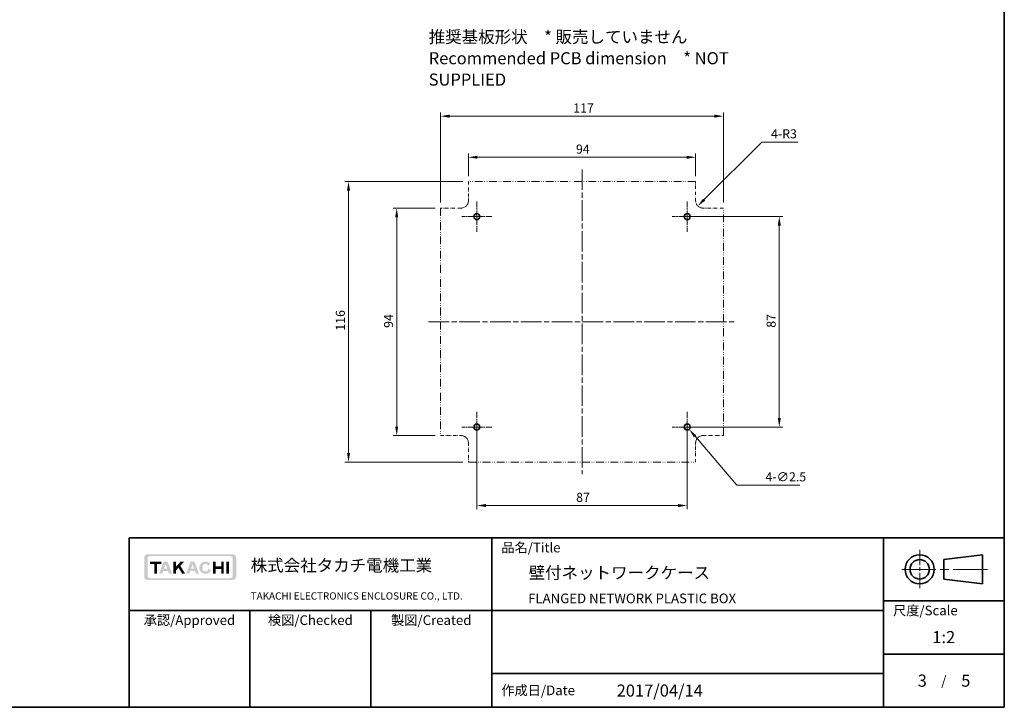
# Model space of a CAD drawing. Units: millimetres. Extents: x 22 to 3190, y 12 to 574.
# Drawn here: x 1590 to 1997, y 12 to 296 of the extents above; entities that cross this region are included whole.
import ezdxf
from ezdxf.enums import TextEntityAlignment as Align

# ---------------------------------------------------------------- set-up
doc = ezdxf.new("R2010")
doc.units = ezdxf.units.MM
doc.header["$LTSCALE"] = 1.5
doc.linetypes.add('CHAIN', pattern=[0.35429999999999995, 0.2362, -0.0295, 0.0591, -0.0295])
doc.linetypes.add('DASH_DOUBLE_DOT', pattern=[0.43979999999999997, 0.24, -0.06, 0.0098, -0.06, 0.01, -0.06])
doc.layers.get('Defpoints').update_dxf_attribs({"lineweight": 25})
for name, color, linetype, lineweight in [('Border (ISO)', 7, 'Continuous', 35), ('Center Mark (ISO)', 131, 'Continuous', 18), ('Centerline (ISO)', 131, 'Continuous', 18), ('Dimension (ISO)', 7, 'Continuous', 18), ('Hatch (ISO)', 1, 'Continuous', 18), ('Symbol (ISO)', 7, 'Continuous', 18), ('Title (ISO)', 7, 'Continuous', 35), ('Visible (ISO)', 7, 'Continuous', 35)]:
    doc.layers.add(name, color=color, linetype=linetype, lineweight=lineweight)
doc.styles.add('Note Text (TK)', font='txt')
doc.styles.add('文字スタイル67', font='arial.ttf')
doc.dimstyles.new('Default - Method 1b (TK)', dxfattribs={"dimscale": 1.5, "dimtxt": 2.5, "dimasz": 2.5, "dimexe": 1, "dimexo": 1.499999999999999, "dimgap": 1, "dimtad": 1, "dimtoh": 1, "dimrnd": 1e-08, "dimdsep": 46, "dimtxsty": 'Note Text (TK)', "dimcen": 0.09, "dimdle": 5, "dimclrd": 100, "dimclre": 100, "dimclrt": 7, "dimadec": 1, "dimazin": 1, "dimtfac": 1, "dimtmove": 0, "dimatfit": 3, "dimfxl": 1, "dimtolj": 1, "dimlwd": -1, "dimlwe": -1, "dimarcsym": 0})

# ---------------------------------------------------------------- blocks, each defined once
blk = doc.blocks.new('図面枠 tk図枠')
at = {"layer": 'Border (ISO)'}
for p in [(405.4999999999999, 289), (14.50000000000001, 8.000000000000007)]:
    blk.add_line(p, (405.4999999999999, 8.000000000000007), dxfattribs=at)
blk = doc.blocks.new('表題欄 tk表題欄')
at = {"layer": 'Hatch (ISO)'}
h = blk.add_hatch(color=256, dxfattribs=at)
edge = h.paths.add_edge_path(flags=0)
edge.add_arc((95.57537688673352, 236.2990653650367), 0.5958259999999996, 269.9999999999897, 360)
edge.add_line((96.17120288673351, 236.2990653650368), (96.17120288673348, 239.7107813650365))
edge.add_arc((95.5753768867335, 239.7107813650366), 0.5958259999999996, 0, 90.0000000000068)
edge.add_line((95.57537688673342, 240.3066073650366), (79.13710888673356, 240.3066073650366))
edge.add_arc((79.13710888673353, 239.7107813650366), 0.5958259999999996, 89.99999999999744, 180)
edge.add_line((78.54128288673353, 239.7107813650365), (78.54128288673331, 236.2990653650368))
edge.add_arc((79.13710888673332, 236.2990653650365), 0.5958259999999996, 180, 270.0000000000231)
edge.add_line((79.13710888673356, 235.7032393650365), (95.57537688673342, 235.7032393650367))
edge = h.paths.add_edge_path()
edge.add_line((77.83935088673357, 239.9556413650366), (77.83935088673357, 236.0542053650368))
edge.add_arc((78.54128288673346, 236.0542053650367), 0.7019319999998935, 180, 270.0000000000087)
edge.add_line((78.54128288673357, 235.3522733650368), (96.17120288673352, 235.3522733650368))
edge.add_arc((96.17120288673351, 236.0542053650367), 0.7019319999998921, 270, 360)
edge.add_line((96.8731348867334, 236.0542053650368), (96.87313488673352, 239.9556413650366))
edge.add_arc((96.1712028867336, 239.9556413650367), 0.7019319999998921, 0, 90.00000000000873)
edge.add_line((96.17120288673348, 240.6575733650367), (78.54128288673357, 240.6575733650366))
edge.add_arc((78.54128288673357, 239.9556413650366), 0.7019319999999984, 90, 180)
for points in [[(79.07181288673355, 239.1476033650369), (79.07181288673355, 238.6578833650367), (79.92066088673353, 238.6578833650367), (79.92066088673353, 236.6581933650368), (80.50832488673353, 236.6581933650368), (80.50832488673353, 238.6578833650367), (81.35717288673355, 238.6578833650367), (81.35717288673355, 239.1476033650369)], [(85.68407849525303, 236.6581933650368), (84.9434673993943, 237.8918698287545), (84.41792288673358, 237.3246628822781), (84.41792288673358, 236.6581933650368), (83.89555488673355, 236.6581933650368), (83.89555488673355, 239.1476033650369), (84.41792288673358, 239.1476033650369), (84.41792288673358, 238.0993979968839), (85.38913556809511, 239.1476033650369), (86.10696490847272, 239.1476033650369), (85.31925422435492, 238.2974470774499), (86.30334488673353, 236.6581933650368)], [(92.09142939614459, 239.1476033650369), (92.09142939614459, 236.6581933650368), (92.60971639614465, 236.6581933650368), (92.60971639614465, 237.6580383650368), (93.76872039614462, 237.6580383650368), (93.76872039614462, 236.6581933650368), (94.28700739614459, 236.6581933650368), (94.28700739614459, 239.1476033650369), (93.76872039614462, 239.1476033650369), (93.76872039614462, 238.1477583650367), (92.60971639614465, 238.1477583650367), (92.60971639614465, 239.1476033650369)], [(94.84202339614467, 239.1476033650369), (94.84202339614467, 236.6581933650368), (95.36439139614473, 236.6581933650368), (95.36439139614473, 239.1476033650369)]]:
    blk.add_hatch(color=256, dxfattribs=at).paths.add_polyline_path(points)
h = blk.add_hatch(color=256, dxfattribs=at)
h.paths.add_polyline_path([(82.59020695886475, 237.7110913650368), (81.95242681460243, 237.7110913650368), (82.27131688673356, 238.5794973650367)], flags=0)
h.paths.add_polyline_path([(82.77903014574996, 237.1968853650368), (81.76360362771717, 237.1968853650368), (81.56578886050404, 236.6581933650368), (80.94907288673355, 236.6581933650368), (81.86321688673357, 239.1476033650369), (82.67941688673353, 239.1476033650369), (83.59356088673351, 236.6581933650368), (82.97684491296302, 236.6581933650368)])
h = blk.add_hatch(color=256, dxfattribs=at)
h.paths.add_polyline_path([(87.52707281460246, 237.7110913650368), (88.16485295886469, 237.7110913650368), (87.84596288673359, 238.5794973650367)], flags=0)
h.paths.add_polyline_path([(87.14043486050403, 236.6581933650368), (87.3382496277172, 237.1968853650368), (88.35367614574989, 237.1968853650368), (88.551490912963, 236.6581933650368), (89.16820688673343, 236.6581933650368), (88.25406288673352, 239.1476033650369), (87.43786288673356, 239.1476033650369), (86.52371888673358, 236.6581933650368)])
h = blk.add_hatch(color=256, dxfattribs=at)
edge = h.paths.add_edge_path()
edge.add_arc((90.52309888673334, 237.9028983650369), 1.273272000000011, 38.55054079078439, 336.5820184016556)
edge.add_line((91.69149139614446, 237.3968543650369), (91.17255542714857, 237.6216113977801))
edge.add_ellipse((90.52309888673352, 237.9028983650369), major_axis=(0, -0.7998759999999119), ratio=0.8673469387756529, start_angle=128.5505407907963, end_angle=426.582018401653, ccw=False)
edge.add_line((91.09381514418376, 238.3576891122095), (91.51887237036831, 238.6964075050431))
at = {"layer": 'Title (ISO)'}
for p, q in [((74.70882392282105, 244.052739026017), (255.7088239228211, 244.052739026017)), ((74.70882392282105, 209.052739026017), (74.70882392282105, 244.052739026017)), ((149.7088239228211, 244.052739026017), (149.7088239228211, 209.052739026017)), ((230.7088239228211, 244.052739026017), (230.7088239228211, 209.052739026017)), ((255.7088239228211, 244.052739026017), (255.7088239228211, 209.052739026017)), ((243.2088239228211, 239.552739026017), (251.2088239228211, 240.5527390260171)), ((251.2088239228211, 234.552739026017), (251.2088239228211, 240.5527390260171)), ((243.2088239228211, 239.552739026017), (243.2088239228211, 235.552739026017)), ((243.2088239228211, 235.552739026017), (251.2088239228211, 234.552739026017)), ((230.7088239228211, 231.052739026017), (255.7088239228211, 231.052739026017)), ((74.70882392282105, 229.052739026017), (230.7088239228211, 229.052739026017)), ((99.70882392282108, 229.052739026017), (99.70882392282108, 209.052739026017)), ((124.708823922821, 229.052739026017), (124.708823922821, 209.052739026017)), ((230.7088239228211, 220.052739026017), (255.7088239228211, 220.052739026017)), ((149.7088239228211, 216.052739026017), (230.7088239228211, 216.052739026017)), ((255.7088239228211, 209.052739026017), (74.70882392282105, 209.052739026017))]:
    blk.add_line(p, q, dxfattribs=at)
at = {"layer": 'Title (ISO)', "color": 4, "linetype": 'CHAIN', "lineweight": 18, "ltscale": 8.889559745788574}
blk.add_line((238.2088239228211, 241.552739026017), (238.2088239228211, 233.552739026017), dxfattribs=at)
at = {"layer": 'Title (ISO)', "color": 4, "linetype": 'CHAIN', "lineweight": 18, "ltscale": 20.00163269042969}
blk.add_line((252.2088239228211, 237.552739026017), (234.2088239228211, 237.552739026017), dxfattribs=at)
at = {"layer": 'Title (ISO)'}
for radius in [3, 2]:
    blk.add_circle((238.2088239228211, 237.552739026017), radius, dxfattribs=at)
at = {"layer": 'Title (ISO)', "color": 1, "char_height": 2.000000029802322, "line_spacing_factor": 1.5, "style": 'Note Text (TK)'}
for s, insert, attachment_point in [('\\fＭＳ Ｐゴシック|b0|i0;\\H2.0000;品名/Title', (151.708823922821, 242.052739026017), 4), ('\\fＭＳ Ｐゴシック|b0|i0;\\H2.0000;尺度/Scale', (232.7088239228211, 229.052739026017), 4), ('\\fＭＳ Ｐゴシック|b0|i0;\\H2.0000;承認/Approved', (87.20882392282108, 227.052739026017), 5), ('\\fＭＳ Ｐゴシック|b0|i0;\\H2.0000;検図/Checked', (112.208823922821, 227.052739026017), 5), ('\\fＭＳ Ｐゴシック|b0|i0;\\H2.0000;製図/Created', (137.2088239228211, 227.052739026017), 5), ('\\fＭＳ Ｐゴシック|b0|i0;\\H2.0000;作成日/Date', (151.708823922821, 212.552739026017), 4)]:
    blk.add_mtext(s, dxfattribs=dict(at, insert=insert, attachment_point=attachment_point))
at = {"layer": 'Title (ISO)', "color": 7, "line_spacing_factor": 1.5, "style": 'Note Text (TK)'}
for s, insert, char_height, attachment_point in [('株式会社タカチ電機工業', (99.87313488673345, 238.052739026017), 2.5, 4), ('\\fArial|b0|i0;\\H1.4986;TAKACHI ELECTRONICS ENCLOSURE CO., LTD.', (99.87313488673342, 232.052739026017), 1.49859994649887, 4), ('\\fＭＳ Ｐゴシック|b0|i0;\\H2.0000;/', (243.2088239228211, 214.552739026017), 2.000000029802322, 5)]:
    blk.add_mtext(s, dxfattribs=dict(at, insert=insert, char_height=char_height, attachment_point=attachment_point))
at = {"layer": 'Title (ISO)', "color": 7}
for tag, p, height, style in [('<品名>_001', (157.3395057354996, 235.6038753494372), 2.5, 'Note Text (TK)'), ('<Title>_001', (157.2504337373031, 230.5513747487906), 2.000000029802322, '文字スタイル67'), ('<尺度>_001', (239.5440510892929, 222.302739026017), 2.5, 'Note Text (TK)'), ('<ページ_No.>_001', (238.0980284456275, 213.302739026017), 2.5, 'Note Text (TK)'), ('<総ページ数>_001', (246.7997329866371, 213.302739026017), 2.5, 'Note Text (TK)'), ('作成日_001', (175.5468918326507, 211.2601253517655), 2.5, 'Note Text (TK)')]:
    blk.add_attdef(tag, p, '', height=height, dxfattribs=dict(at, style=style))
at = {"layer": 'Title (ISO)', "color": 7, "style": 'Note Text (TK)'}
blk.add_attdef('<承認>', text='', height=2.5, dxfattribs=at).set_placement((87.20882392282108, 217.052739026017), align=Align.MIDDLE_CENTER)
blk = doc.blocks.new('*D81')
at = {"layer": 'Defpoints', "color": 0}
for p in [(1869.099914893293, 239.2684510380934), (1775.099914893293, 229.2684510380934), (1869.099914893293, 229.2684510380934)]:
    blk.add_point(p, dxfattribs=at)
at = {"layer": 'Dimension (ISO)', "color": 100}
for p, q in [((1775.099914893293, 231.5184510380934), (1775.099914893293, 240.7684510380934)), ((1869.099914893293, 231.5184510380934), (1869.099914893293, 240.7684510380934)), ((1778.849914893292, 239.2684510380934), (1865.349914893293, 239.2684510380934))]:
    blk.add_line(p, q, dxfattribs=at)
for points in [[(1778.849914893292, 239.8934510380934), (1778.849914893292, 238.6434510380934), (1775.099914893293, 239.2684510380934)], [(1865.349914893293, 239.8934510380934), (1865.349914893293, 238.6434510380934), (1869.099914893293, 239.2684510380934)]]:
    blk.add_solid(points, dxfattribs=at)
at = {"layer": 'Dimension (ISO)', "color": 7, "insert": (1819.60701716602, 242.6434510380934), "char_height": 3.75, "attachment_point": 4, "style": 'Note Text (TK)'}
blk.add_mtext('\\A1;94', dxfattribs=at)
blk = doc.blocks.new('*D82')
at = {"layer": 'Defpoints', "color": 0}
for p in [(1880.599914893293, 256.2684510380934), (1763.599914893292, 218.2684510380934), (1880.599914893293, 218.2684510380934)]:
    blk.add_point(p, dxfattribs=at)
at = {"layer": 'Dimension (ISO)', "color": 100}
for p, q in [((1763.599914893292, 220.5184510380934), (1763.599914893292, 257.7684510380934)), ((1880.599914893293, 220.5184510380934), (1880.599914893293, 257.7684510380934)), ((1767.349914893293, 256.2684510380934), (1876.849914893293, 256.2684510380934))]:
    blk.add_line(p, q, dxfattribs=at)
for points in [[(1767.349914893293, 256.8934510380934), (1767.349914893293, 255.6434510380934), (1763.599914893292, 256.2684510380934)], [(1876.849914893293, 256.8934510380934), (1876.849914893293, 255.6434510380934), (1880.599914893293, 256.2684510380934)]]:
    blk.add_solid(points, dxfattribs=at)
at = {"layer": 'Dimension (ISO)', "color": 7, "insert": (1818.467102393293, 259.6434510380934), "char_height": 3.75, "attachment_point": 4, "style": 'Note Text (TK)'}
blk.add_mtext('\\A1;117', dxfattribs=at)
blk = doc.blocks.new('*D83')
at = {"layer": 'Defpoints', "color": 0}
for p in [(1745.448799833457, 218.2684510380934), (1763.599914893292, 218.2684510380934), (1763.599914893292, 124.2684510380934)]:
    blk.add_point(p, dxfattribs=at)
at = {"layer": 'Dimension (ISO)', "color": 100}
for p, q in [((1761.349914893292, 218.2684510380934), (1743.948799833457, 218.2684510380934)), ((1745.448799833457, 128.0184510380934), (1745.448799833457, 214.5184510380934)), ((1761.349914893292, 124.2684510380934), (1743.948799833457, 124.2684510380934))]:
    blk.add_line(p, q, dxfattribs=at)
for points in [[(1744.823799833457, 214.5184510380934), (1746.073799833457, 214.5184510380934), (1745.448799833457, 218.2684510380934)], [(1744.823799833457, 128.0184510380934), (1746.073799833457, 128.0184510380934), (1745.448799833457, 124.2684510380934)]]:
    blk.add_solid(points, dxfattribs=at)
at = {"layer": 'Dimension (ISO)', "color": 7, "insert": (1742.073799833457, 168.7755533108207), "char_height": 3.75, "attachment_point": 4, "rotation": 90, "style": 'Note Text (TK)'}
blk.add_mtext('\\A1;94', dxfattribs=at)
blk = doc.blocks.new('*D84')
at = {"layer": 'Defpoints', "color": 0}
for p in [(1725.523448176421, 229.2684510380934), (1775.099914893293, 229.2684510380934), (1775.099914893293, 113.2684510380934)]:
    blk.add_point(p, dxfattribs=at)
at = {"layer": 'Dimension (ISO)', "color": 100}
for p, q in [((1772.849914893293, 229.2684510380934), (1724.023448176421, 229.2684510380934)), ((1725.523448176421, 117.0184510380934), (1725.523448176421, 225.5184510380935)), ((1772.849914893293, 113.2684510380934), (1724.023448176421, 113.2684510380934))]:
    blk.add_line(p, q, dxfattribs=at)
for points in [[(1724.898448176421, 225.5184510380935), (1726.148448176421, 225.5184510380935), (1725.523448176421, 229.2684510380934)], [(1724.898448176421, 117.0184510380934), (1726.148448176421, 117.0184510380934), (1725.523448176421, 113.2684510380934)]]:
    blk.add_solid(points, dxfattribs=at)
at = {"layer": 'Dimension (ISO)', "color": 7, "insert": (1722.148448176421, 167.6143317199116), "char_height": 3.75, "attachment_point": 4, "rotation": 90, "style": 'Note Text (TK)'}
blk.add_mtext('\\A1;116', dxfattribs=at)
blk = doc.blocks.new('*D85')
at = {"layer": 'Defpoints', "color": 0}
for p in [(1778.599914893293, 127.7684510380934), (1865.599914893293, 127.7684510380934), (1865.599914893293, 95.36675450219977)]:
    blk.add_point(p, dxfattribs=at)
at = {"layer": 'Dimension (ISO)', "color": 100}
for p, q in [((1778.599914893293, 125.5184510380934), (1778.599914893293, 93.86675450219977)), ((1865.599914893293, 125.5184510380934), (1865.599914893293, 93.86675450219977)), ((1782.349914893293, 95.36675450219977), (1861.849914893293, 95.36675450219977))]:
    blk.add_line(p, q, dxfattribs=at)
for points in [[(1782.349914893293, 95.99175450219977), (1782.349914893293, 94.74175450219977), (1778.599914893293, 95.36675450219977)], [(1861.849914893293, 95.99175450219977), (1861.849914893293, 94.74175450219977), (1865.599914893293, 95.36675450219977)]]:
    blk.add_solid(points, dxfattribs=at)
at = {"layer": 'Dimension (ISO)', "color": 7, "insert": (1819.670937620566, 98.74175450219977), "char_height": 3.75, "attachment_point": 4, "style": 'Note Text (TK)'}
blk.add_mtext('\\A1;87', dxfattribs=at)
blk = doc.blocks.new('*D86')
at = {"layer": 'Defpoints', "color": 0}
for p in [(1865.599914893293, 214.7684510380934), (1865.599914893293, 127.7684510380934), (1903.687295660784, 127.7684510380934)]:
    blk.add_point(p, dxfattribs=at)
at = {"layer": 'Dimension (ISO)', "color": 100}
for p, q in [((1867.849914893293, 214.7684510380934), (1905.187295660784, 214.7684510380934)), ((1903.687295660784, 211.0184510380934), (1903.687295660784, 131.5184510380934)), ((1867.849914893293, 127.7684510380934), (1905.187295660784, 127.7684510380934))]:
    blk.add_line(p, q, dxfattribs=at)
for points in [[(1903.062295660784, 211.0184510380934), (1904.312295660784, 211.0184510380934), (1903.687295660784, 214.7684510380934)], [(1903.062295660784, 131.5184510380934), (1904.312295660784, 131.5184510380934), (1903.687295660784, 127.7684510380934)]]:
    blk.add_solid(points, dxfattribs=at)
at = {"layer": 'Dimension (ISO)', "color": 7, "insert": (1900.312295660784, 168.8394737653661), "char_height": 3.75, "attachment_point": 4, "rotation": 90, "style": 'Note Text (TK)'}
blk.add_mtext('\\A1;87', dxfattribs=at)
blk = doc.blocks.new('*D87')
at = {"layer": 'Defpoints', "color": 0}
for p in [(1872.099914893292, 221.2684510380931), (1869.978594549733, 219.147130694534)]:
    blk.add_point(p, dxfattribs=at)
at = {"layer": 'Dimension (ISO)', "color": 100}
for p, q in [((1896.412699006932, 245.5812351517278), (1872.630244979182, 221.7987811239831)), ((1911.388551500637, 245.5812351517279), (1896.412699006932, 245.5812351517278))]:
    blk.add_line(p, q, dxfattribs=at)
blk.add_solid([(1872.188303240941, 222.2407228622247), (1873.072186717424, 221.3568393857414), (1869.978594549733, 219.147130694534)], dxfattribs=at)
at = {"layer": 'Dimension (ISO)', "color": 7, "insert": (1900.266392409728, 248.956235151728), "char_height": 3.75, "attachment_point": 4, "style": 'Note Text (TK)'}
blk.add_mtext('\\A1;4-R3', dxfattribs=at)
blk = doc.blocks.new('*D88')
at = {"layer": 'Defpoints', "color": 0}
for p in [(1864.787331274381, 128.7182972689513), (1866.412498512205, 126.8186048072355)]:
    blk.add_point(p, dxfattribs=at)
at = {"layer": 'Dimension (ISO)', "color": 100}
for p, q in [((1865.464914893293, 127.7684510380933), (1865.734914893293, 127.7684510380937)), ((1865.599914893293, 127.6334510380934), (1865.599914893293, 127.9034510380933)), ((1886.061855790075, 103.8500542300617), (1868.850249368942, 123.969066114661)), ((1912.246894979798, 103.8500542300615), (1886.061855790075, 103.8500542300617))]:
    blk.add_line(p, q, dxfattribs=at)
blk.add_solid([(1869.325172484371, 124.3753579241171), (1868.375326253513, 123.5627743052048), (1866.412498512205, 126.8186048072355)], dxfattribs=at)
at = {"layer": 'Dimension (ISO)', "color": 7, "insert": (1897.97132679798, 107.2250542300617), "char_height": 3.75, "attachment_point": 4, "style": 'Note Text (TK)'}
blk.add_mtext('\\A1;4-∅2.5', dxfattribs=at)

msp = doc.modelspace()

# ---------------------------------------------------------------- linework, layer by layer
at = {"layer": 'Center Mark (ISO)', "linetype": 'CHAIN', "ltscale": 6.9449462890625}
for p, q in [((1778.599914893293, 221.0184510380934), (1778.599914893293, 208.5184510380934)), ((1865.599914893293, 221.0184510380934), (1865.599914893293, 208.5184510380934)), ((1784.849914893293, 214.7684510380934), (1772.349914893293, 214.7684510380934)), ((1871.849914893292, 214.7684510380934), (1859.349914893293, 214.7684510380934)), ((1778.599914893293, 134.0184510380934), (1778.599914893293, 121.5184510380934)), ((1865.599914893293, 134.0184510380934), (1865.599914893293, 121.5184510380934)), ((1784.849914893293, 127.7684510380934), (1772.349914893293, 127.7684510380934)), ((1871.849914893292, 127.7684510380934), (1859.349914893293, 127.7684510380934))]:
    msp.add_line(p, q, dxfattribs=at)
at = {"layer": 'Centerline (ISO)', "linetype": 'CHAIN', "ltscale": 23.99096870422363}
for p, q in [((1822.099914893293, 234.2684510380934), (1822.099914893293, 108.2684510380934)), ((1758.599914893293, 171.2684510380934), (1885.599914893293, 171.2684510380934))]:
    msp.add_line(p, q, dxfattribs=at)
at = {"layer": 'Visible (ISO)', "linetype": 'DASH_DOUBLE_DOT', "lineweight": 18, "ltscale": 3.580625772476196}
for p, q in [((1775.099914893293, 229.2684510380934), (1775.099914893293, 221.2684510380934)), ((1869.099914893293, 221.2684510380934), (1869.099914893293, 229.2684510380934)), ((1775.099914893293, 121.2684510380934), (1775.099914893293, 113.2684510380934)), ((1869.099914893293, 113.2684510380934), (1869.099914893293, 121.2684510380934))]:
    msp.add_line(p, q, dxfattribs=at)
at = {"layer": 'Visible (ISO)', "linetype": 'DASH_DOUBLE_DOT', "lineweight": 18, "ltscale": 8.905563354492188}
for p, q in [((1869.099914893293, 229.2684510380934), (1775.099914893293, 229.2684510380934)), ((1763.599914893292, 218.2684510380934), (1763.599914893292, 124.2684510380934)), ((1880.599914893293, 124.2684510380934), (1880.599914893293, 218.2684510380934)), ((1775.099914893293, 113.2684510380934), (1869.099914893293, 113.2684510380934))]:
    msp.add_line(p, q, dxfattribs=at)
at = {"layer": 'Visible (ISO)', "linetype": 'DASH_DOUBLE_DOT', "lineweight": 18, "ltscale": 3.804420948028564}
for p, q in [((1772.099914893293, 218.2684510380934), (1763.599914893292, 218.2684510380934)), ((1880.599914893293, 218.2684510380934), (1872.099914893293, 218.2684510380934)), ((1763.599914893292, 124.2684510380934), (1772.099914893293, 124.2684510380934)), ((1872.099914893293, 124.2684510380934), (1880.599914893293, 124.2684510380934))]:
    msp.add_line(p, q, dxfattribs=at)
at = {"layer": 'Visible (ISO)'}
for centre in [(1778.599914893293, 214.7684510380934), (1865.599914893293, 214.7684510380934), (1778.599914893293, 127.7684510380934), (1865.599914893293, 127.7684510380934)]:
    msp.add_circle(centre, 1.25, dxfattribs=at)
at = {"layer": 'Visible (ISO)', "linetype": 'DASH_DOUBLE_DOT', "lineweight": 18, "ltscale": 2.109121561050415}
for centre, start, end in [((1772.099914893293, 221.2684510380934), 270, 0), ((1872.099914893293, 221.2684510380934), 180, 270), ((1772.099914893293, 121.2684510380934), 0, 90), ((1872.099914893293, 121.2684510380934), 90, 180)]:
    msp.add_arc(centre, 3.000000000000015, start, end, dxfattribs=at)

# ---------------------------------------------------------------- block references
at = {"xscale": 2, "yscale": 2, "zscale": 2}
msp.add_blockref('図面枠 tk図枠', (1185.750001848861, -3.999999938067439), dxfattribs=at)
ref = msp.add_blockref('表題欄 tk表題欄', (1485.332354003218, -406.1054779901015), dxfattribs=dict(xscale=2, yscale=2, zscale=2))
ref.add_attrib('<品名>_001', '壁付ネットワークケース', (1800.011365474218, 65.1022727087729), dxfattribs={"layer": 'Title (ISO)', "color": 7, "height": 5, "style": 'Note Text (TK)'})
ref.add_attrib('<尺度>_001', '1:2', (1966.977274439821, 38.50000006193263), dxfattribs={"layer": 'Title (ISO)', "color": 7, "height": 5, "style": 'Note Text (TK)'})
ref.add_attrib('作成日_001', '2017/04/14', (1836.42613766852, 16.41477271342954), dxfattribs={"layer": 'Title (ISO)', "color": 7, "height": 5, "style": 'Note Text (TK)'})
ref.add_attrib('<Title>_001', 'FLANGED NETWORK PLASTIC BOX', (1799.833221477825, 54.99727150747968), dxfattribs={"layer": 'Title (ISO)', "color": 7, "height": 4.000000059604644, "style": '文字スタイル67'})
ref.add_attrib('<ページ_No.>_001', '3', (1960.931819976493, 20.50000006193259), dxfattribs={"layer": 'Title (ISO)', "color": 7, "height": 5, "style": 'Note Text (TK)'})
ref.add_attrib('<総ページ数>_001', '5', (1978.931819976493, 20.50000006193259), dxfattribs={"layer": 'Title (ISO)', "color": 7, "height": 5, "style": 'Note Text (TK)'})

# ---------------------------------------------------------------- texts
at = {"layer": 'Symbol (ISO)', "color": 7, "insert": (1758.686660817992, 279.5486795585858), "char_height": 5, "width": 156.666669845581, "attachment_point": 4, "line_spacing_factor": 1.058181881904602, "style": 'Note Text (TK)'}
msp.add_mtext('{推奨基板形状\u3000* 販売していません\\PRecommended PCB dimension\u3000* NOT SUPPLIED}', dxfattribs=at)

# ---------------------------------------------------------------- dimensions: what is measured, and where the dimension line sits
at = {"layer": 'Dimension (ISO)', "color": 100}
for base, p1, p2, angle, picture, middle in [((1880.599914893293, 256.2684510380934), (1763.599914893292, 218.2684510380934), (1880.599914893293, 218.2684510380934), 180, '*D82', (1822.099914893293, 256.2684510380934)), ((1869.099914893293, 239.2684510380934), (1775.099914893293, 229.2684510380934), (1869.099914893293, 229.2684510380934), 180, '*D81', (1822.099914893293, 239.2684510380934)), ((1725.523448176421, 229.2684510380934), (1775.099914893293, 113.2684510380934), (1775.099914893293, 229.2684510380934), 90, '*D84', (1725.523448176421, 171.2684510380934)), ((1745.448799833457, 218.2684510380934), (1763.599914893292, 124.2684510380934), (1763.599914893292, 218.2684510380934), 90, '*D83', (1745.448799833457, 171.2684510380934)), ((1903.687295660784, 127.7684510380934), (1865.599914893293, 214.7684510380934), (1865.599914893293, 127.7684510380934), 90, '*D86', (1903.687295660784, 171.2684510380934)), ((1865.599914893293, 95.36675450219977), (1778.599914893293, 127.7684510380934), (1865.599914893293, 127.7684510380934), 180, '*D85', (1822.099914893293, 95.36675450219977))]:
    dim = msp.add_linear_dim(base=base, p1=p1, p2=p2, angle=angle, dimstyle='Default - Method 1b (TK)', override={"dimtoh": 0, "dimdec": 2, "dimtp": 0, "dimtm": 0, "dimtdec": 2, "dimtofl": 0, "dimatfit": 1}, dxfattribs=at)
    dim.commit()
    dim.dimension.update_dxf_attribs({"geometry": picture, "text_midpoint": middle, "dimtype": 160})
dim = msp.add_radius_dim(center=(1872.099914893292, 221.2684510380931), mpoint=(1869.978594549733, 219.147130694534), text='4-<>', dimstyle='Default - Method 1b (TK)', override={"dimtih": 1, "dimdec": 2, "dimcen": 0, "dimtp": 0, "dimtm": 0, "dimtdec": 2, "dimtofl": 0}, dxfattribs=at)
dim.commit()
dim.dimension.update_dxf_attribs({"geometry": '*D87', "text_midpoint": (1905.827471955182, 245.581235151728), "dimtype": 164})
dim = msp.add_diameter_dim_2p(p1=(1864.787331274381, 128.7182972689513), p2=(1866.412498512205, 126.8186048072355), text='4-<>', dimstyle='Default - Method 1b (TK)', override={"dimtih": 1, "dimdec": 2, "dimlfac": 1, "dimtp": 0, "dimtm": 0, "dimtdec": 2, "dimtofl": 0}, dxfattribs=at)
dim.commit()
dim.dimension.update_dxf_attribs({"geometry": '*D88', "text_midpoint": (1905.109110888889, 103.8500542300617), "dimtype": 163})

doc.saveas('drawing.dxf')
